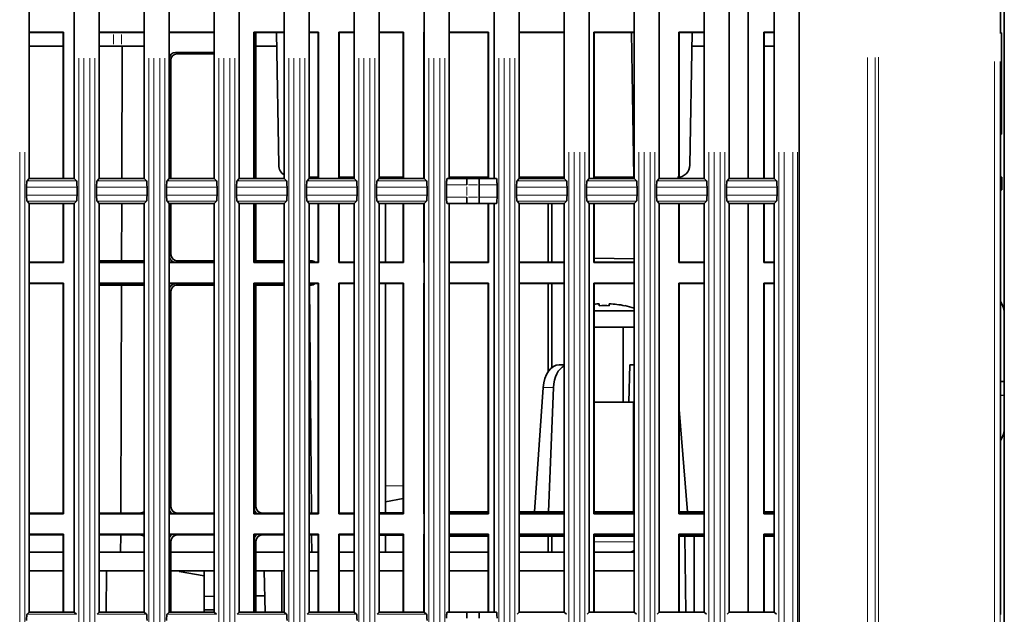
# Model space of a CAD drawing. Units: millimetres. Extents: x 582 to 4805, y 276 to 2862.
# Drawn here: x 3087 to 3284, y 1692 to 1811 of the extents above; entities that cross this region are included whole.
import ezdxf

# ---------------------------------------------------------------- set-up
doc = ezdxf.new("R2010")
doc.units = ezdxf.units.MM
doc.header["$LTSCALE"] = 5

msp = doc.modelspace()

# ---------------------------------------------------------------- linework, layer by layer
at = {"color": 7, "linetype": 'Continuous', "lineweight": 35}
for p, q in [((3284.3495, 1673.4098), (3284.3495, 1887.0673)), ((3243.3495, 1328.2836), (3243.3495, 1865.4172)), ((3283.5995, 1864.6598), (3283.5995, 1808.4101)), ((3233.0995, 1779.4098), (3233.0995, 1860.9098)), ((3089.3495, 1779.4098), (3089.3495, 1858.6598)), ((3098.3495, 1858.6598), (3098.3495, 1779.4098)), ((3103.3495, 1779.4098), (3103.3495, 1858.6598)), ((3112.3495, 1858.6598), (3112.3495, 1779.4098)), ((3117.3495, 1779.4098), (3117.3495, 1858.6598)), ((3126.3495, 1858.6598), (3126.3495, 1779.4098)), ((3131.3495, 1779.4098), (3131.3495, 1858.6598)), ((3140.3495, 1858.6598), (3140.3495, 1779.4098)), ((3145.3495, 1779.4098), (3145.3495, 1858.6598)), ((3154.3495, 1858.6598), (3154.3495, 1779.4098)), ((3159.3495, 1779.4098), (3159.3495, 1858.6598)), ((3168.3495, 1858.6598), (3168.3495, 1779.4098)), ((3173.3495, 1779.4098), (3173.3495, 1858.6598)), ((3182.3495, 1858.6598), (3182.3495, 1779.4098)), ((3187.3495, 1779.4098), (3187.3495, 1858.6598)), ((3196.3495, 1858.6598), (3196.3495, 1779.4098)), ((3201.3495, 1779.4098), (3201.3495, 1858.6598)), ((3210.3495, 1858.6598), (3210.3495, 1779.4098)), ((3215.3495, 1779.4098), (3215.3495, 1858.6598)), ((3224.3495, 1858.6598), (3224.3495, 1779.4098)), ((3229.3495, 1779.4098), (3229.3495, 1858.6598)), ((3238.3495, 1858.6598), (3238.3495, 1779.4098)), ((3096.165, 1808.7253), (3089.3495, 1808.7253)), ((3089.3495, 1808.6598), (3096.0995, 1808.6598)), ((3096.165, 1808.7253), (3096.0995, 1808.6598)), ((3096.0995, 1808.6598), (3096.0995, 1779.4098)), ((3096.165, 1779.4098), (3096.165, 1808.7253)), ((3112.3495, 1808.7253), (3103.3495, 1808.7253)), ((3103.3495, 1808.6598), (3112.3495, 1808.6598)), ((3126.3495, 1808.7253), (3117.3495, 1808.7253)), ((3117.3495, 1808.6598), (3126.3495, 1808.6598)), ((3140.3495, 1808.7253), (3134.284, 1808.7253)), ((3134.284, 1808.7253), (3134.284, 1779.4098)), ((3134.284, 1808.7253), (3134.3495, 1808.6598)), ((3134.3495, 1779.4098), (3134.3495, 1808.6598)), ((3134.3495, 1808.6598), (3140.3495, 1808.6598)), ((3134.6609, 1779.4098), (3134.6564, 1808.6598)), ((3138.7697, 1808.6598), (3139.233, 1782.1162)), ((3147.165, 1808.7253), (3145.3495, 1808.7253)), ((3145.3495, 1808.6598), (3147.0995, 1808.6598)), ((3147.165, 1808.7253), (3147.0995, 1808.6598)), ((3147.0995, 1808.6598), (3147.0995, 1779.4098)), ((3147.165, 1779.4098), (3147.165, 1808.7253)), ((3154.3495, 1808.7253), (3151.284, 1808.7253)), ((3151.284, 1808.7253), (3151.284, 1779.4098)), ((3151.284, 1808.7253), (3151.3495, 1808.6598)), ((3151.3495, 1779.4098), (3151.3495, 1808.6598)), ((3151.3495, 1808.6598), (3154.3495, 1808.6598)), ((3164.165, 1808.7253), (3159.3495, 1808.7253)), ((3159.3495, 1808.6598), (3164.0995, 1808.6598)), ((3164.165, 1808.7253), (3164.0995, 1808.6598)), ((3164.0995, 1808.6598), (3164.0995, 1779.4098)), ((3164.165, 1779.4098), (3164.165, 1808.7253)), ((3168.3495, 1808.7253), (3168.284, 1808.7253)), ((3168.284, 1808.7253), (3168.284, 1779.4098)), ((3168.284, 1808.7253), (3168.3495, 1808.6598)), ((3181.165, 1808.7253), (3173.3495, 1808.7253)), ((3173.3495, 1808.6598), (3181.0995, 1808.6598)), ((3181.165, 1808.7253), (3181.0995, 1808.6598)), ((3181.0995, 1808.6598), (3181.0995, 1779.4098)), ((3181.165, 1779.4098), (3181.165, 1808.7253)), ((3196.3495, 1808.7253), (3187.3495, 1808.7253)), ((3187.3495, 1808.6598), (3196.3495, 1808.6598)), ((3210.3495, 1808.7253), (3202.284, 1808.7253)), ((3202.284, 1808.7253), (3202.284, 1779.4098)), ((3202.284, 1808.7253), (3202.3495, 1808.6598)), ((3202.3495, 1779.4098), (3202.3495, 1808.6598)), ((3202.3495, 1808.6598), (3210.3495, 1808.6598)), ((3210.2759, 1779.6598), (3209.7697, 1808.6598)), ((3224.3495, 1808.7253), (3219.284, 1808.7253)), ((3219.284, 1808.7253), (3219.284, 1779.4098)), ((3219.284, 1808.7253), (3219.3495, 1808.6598)), ((3219.3495, 1779.4098), (3219.3495, 1808.6598)), ((3219.3495, 1808.6598), (3224.3495, 1808.6598)), ((3221.9293, 1808.6598), (3221.466, 1782.1162)), ((3238.3495, 1808.7253), (3236.284, 1808.7253)), ((3236.284, 1808.7253), (3236.284, 1779.4098)), ((3236.284, 1808.7253), (3236.3495, 1808.6598)), ((3236.3495, 1779.4098), (3236.3495, 1808.6598)), ((3236.3495, 1808.6598), (3238.3495, 1808.6598)), ((3283.5995, 1808.4101), (3283.7977, 1808.5421)), ((3283.5995, 1808.5415), (3283.7977, 1808.5421)), ((3283.7977, 1808.5421), (3283.7977, 1788.2775)), ((3089.3495, 1805.9098), (3096.0995, 1805.9098)), ((3103.3495, 1805.9098), (3106.1842, 1805.9098)), ((3107.7909, 1805.9098), (3106.1842, 1805.9098)), ((3107.7909, 1805.9098), (3112.3495, 1805.9098)), ((3107.8607, 1779.4098), (3107.9449, 1805.9098)), ((3134.6569, 1805.9098), (3138.8177, 1805.9098)), ((3221.8813, 1805.9098), (3224.3495, 1805.9098)), ((3236.3495, 1805.9098), (3238.3495, 1805.9098)), ((3126.3495, 1804.6598), (3118.5993, 1804.6598)), ((3126.3495, 1804.3522), (3118.9069, 1804.3522)), ((3117.6609, 1779.4098), (3117.6573, 1803.1022)), ((3283.7977, 1788.2775), (3283.5995, 1788.4096)), ((3283.5995, 1788.4096), (3283.5995, 1779.6598)), ((3283.5995, 1788.2781), (3283.7977, 1788.2775)), ((3089.3495, 1779.4098), (3088.9031, 1778.9628)), ((3098.3495, 1779.4098), (3089.3495, 1779.4098)), ((3098.3495, 1779.4098), (3098.7972, 1778.9628)), ((3103.3495, 1779.4098), (3102.9031, 1778.9628)), ((3112.3495, 1779.4098), (3103.3495, 1779.4098)), ((3112.3495, 1779.4098), (3112.7972, 1778.9628)), ((3117.3495, 1779.4098), (3116.9031, 1778.9628)), ((3126.3495, 1779.4098), (3117.3495, 1779.4098)), ((3126.3495, 1779.4098), (3126.7972, 1778.9628)), ((3131.3495, 1779.4098), (3130.9031, 1778.9628)), ((3140.3495, 1779.4098), (3131.3495, 1779.4098)), ((3140.3495, 1779.4098), (3140.7972, 1778.9628)), ((3145.3495, 1779.4098), (3144.9031, 1778.9628)), ((3147.0995, 1779.6598), (3145.3495, 1779.6598)), ((3154.3495, 1779.4098), (3145.3495, 1779.4098)), ((3151.3495, 1779.6598), (3154.3495, 1779.6598)), ((3154.3495, 1779.4098), (3154.7972, 1778.9628)), ((3159.3495, 1779.4098), (3158.9031, 1778.9628)), ((3159.3495, 1779.6598), (3164.0995, 1779.6598)), ((3168.3495, 1779.4098), (3159.3495, 1779.4098)), ((3160.5995, 1779.4098), (3160.5995, 1779.6598)), ((3168.3495, 1779.4098), (3168.7972, 1778.9628)), ((3172.8034, 1775.6598), (3172.8034, 1778.1598)), ((3172.9127, 1779.4098), (3176.8604, 1779.4098)), ((3173.3495, 1779.6598), (3181.0995, 1779.6598)), ((3176.8604, 1779.4098), (3179.3168, 1779.4098)), ((3179.3168, 1779.4098), (3182.7855, 1779.4098)), ((3179.3495, 1775.6598), (3179.3495, 1778.1598)), ((3182.8946, 1778.1598), (3182.8946, 1775.6598)), ((3187.3495, 1779.4098), (3186.8998, 1778.9622)), ((3187.3495, 1779.6598), (3196.3495, 1779.6598)), ((3196.3495, 1779.4098), (3187.3495, 1779.4098)), ((3193.0995, 1779.6598), (3193.0995, 1779.4098)), ((3193.8495, 1779.4098), (3193.8495, 1779.6598)), ((3196.3495, 1779.4098), (3196.7951, 1778.9622)), ((3201.3495, 1779.4098), (3200.8998, 1778.9622)), ((3210.3495, 1779.4098), (3201.3495, 1779.4098)), ((3202.3495, 1779.6598), (3210.2759, 1779.6598)), ((3210.3495, 1779.6598), (3210.2759, 1779.6598)), ((3210.3495, 1779.4098), (3210.7951, 1778.9622)), ((3215.3495, 1779.4098), (3214.8998, 1778.9622)), ((3224.3495, 1779.4098), (3215.3495, 1779.4098)), ((3224.3495, 1779.4098), (3224.7951, 1778.9622)), ((3229.3495, 1779.4098), (3228.8998, 1778.9622)), ((3238.3495, 1779.4098), (3229.3495, 1779.4098)), ((3238.3495, 1779.4098), (3238.7951, 1778.9622)), ((3283.5989, 1779.6598), (3283.5989, 1777.1598)), ((3283.5989, 1779.6598), (3283.8495, 1779.6598)), ((3283.8495, 1777.1598), (3283.8495, 1779.6598)), ((3088.8034, 1776.1021), (3088.8034, 1777.7175)), ((3098.8972, 1777.7175), (3098.8972, 1776.1021)), ((3102.8034, 1776.1021), (3102.8034, 1777.7175)), ((3112.8972, 1777.7175), (3112.8972, 1776.1021)), ((3116.8034, 1776.1021), (3116.8034, 1777.7175)), ((3126.8972, 1777.7175), (3126.8972, 1776.1021)), ((3130.8034, 1776.1021), (3130.8034, 1777.7175)), ((3140.8972, 1777.7175), (3140.8972, 1776.1021)), ((3144.8034, 1776.1021), (3144.8034, 1777.7175)), ((3154.8972, 1777.7175), (3154.8972, 1776.1021)), ((3158.8034, 1776.1021), (3158.8034, 1777.7175)), ((3168.8972, 1777.7175), (3168.8972, 1776.1021)), ((3186.7994, 1776.1027), (3186.7994, 1777.717)), ((3196.8946, 1777.717), (3196.8946, 1776.1027)), ((3200.7994, 1776.1027), (3200.7994, 1777.717)), ((3210.8946, 1777.717), (3210.8946, 1776.1027)), ((3214.7994, 1776.1027), (3214.7994, 1777.717)), ((3224.8946, 1777.717), (3224.8946, 1776.1027)), ((3228.7994, 1776.1027), (3228.7994, 1777.717)), ((3238.8946, 1777.717), (3238.8946, 1776.1027)), ((3283.5989, 1777.1598), (3283.8495, 1777.1598)), ((3283.5995, 1777.1598), (3283.5995, 1692.1598)), ((3089.3495, 1774.4098), (3088.9031, 1774.8569)), ((3089.3495, 1692.6598), (3089.3495, 1774.4098)), ((3089.3495, 1774.4098), (3098.3495, 1774.4098)), ((3096.0995, 1774.4098), (3096.0995, 1762.6598)), ((3096.165, 1762.5944), (3096.165, 1774.4098)), ((3098.3495, 1774.4098), (3098.7972, 1774.8569)), ((3098.3495, 1774.4098), (3098.3495, 1692.6598)), ((3103.3495, 1774.4098), (3102.9031, 1774.8569)), ((3103.3495, 1692.6598), (3103.3495, 1774.4098)), ((3103.3495, 1774.4098), (3112.3495, 1774.4098)), ((3107.8085, 1762.9737), (3107.8449, 1774.4098)), ((3112.3495, 1774.4098), (3112.7972, 1774.8569)), ((3112.3495, 1774.4098), (3112.3495, 1692.6598)), ((3117.3495, 1774.4098), (3116.9031, 1774.8569)), ((3117.3495, 1692.6598), (3117.3495, 1774.4098)), ((3117.3495, 1774.4098), (3126.3495, 1774.4098)), ((3117.6632, 1764.2233), (3117.6617, 1774.4098)), ((3126.3495, 1774.4098), (3126.7972, 1774.8569)), ((3126.3495, 1774.4098), (3126.3495, 1692.6598)), ((3131.3495, 1774.4098), (3130.9031, 1774.8569)), ((3131.3495, 1692.6598), (3131.3495, 1774.4098)), ((3131.3495, 1774.4098), (3140.3495, 1774.4098)), ((3134.284, 1774.4098), (3134.284, 1762.5944)), ((3134.3495, 1762.6598), (3134.3495, 1774.4098)), ((3134.6634, 1762.9737), (3134.6617, 1774.4098)), ((3140.3495, 1774.4098), (3140.7972, 1774.8569)), ((3140.3495, 1774.4098), (3140.3495, 1692.6598)), ((3145.3495, 1774.4098), (3144.9031, 1774.8569)), ((3145.3495, 1692.6598), (3145.3495, 1774.4098)), ((3145.3495, 1774.4098), (3154.3495, 1774.4098)), ((3147.0995, 1774.4098), (3147.0995, 1762.6598)), ((3147.165, 1762.5944), (3147.165, 1774.4098)), ((3151.284, 1774.4098), (3151.284, 1762.5944)), ((3151.3495, 1762.6598), (3151.3495, 1774.4098)), ((3154.3495, 1774.4098), (3154.7972, 1774.8569)), ((3154.3495, 1774.4098), (3154.3495, 1692.6598)), ((3159.3495, 1774.4098), (3158.9031, 1774.8569)), ((3159.3495, 1692.6598), (3159.3495, 1774.4098)), ((3159.3495, 1774.4098), (3168.3495, 1774.4098)), ((3160.5995, 1762.6598), (3160.5995, 1774.4098)), ((3164.0995, 1774.4098), (3164.0995, 1762.6598)), ((3164.165, 1762.5944), (3164.165, 1774.4098)), ((3168.284, 1774.4098), (3168.284, 1762.5944)), ((3168.3495, 1774.4098), (3168.7972, 1774.8569)), ((3168.3495, 1774.4098), (3168.3495, 1692.6598)), ((3176.8604, 1774.4098), (3172.9127, 1774.4098)), ((3173.3495, 1692.6598), (3173.3495, 1774.4098)), ((3179.3168, 1774.4098), (3176.8604, 1774.4098)), ((3182.7855, 1774.4098), (3179.3168, 1774.4098)), ((3181.0995, 1774.4098), (3181.0995, 1762.6598)), ((3181.165, 1762.5944), (3181.165, 1774.4098)), ((3182.3495, 1774.4098), (3182.3495, 1692.6598)), ((3187.3495, 1774.4098), (3186.8998, 1774.8574)), ((3187.3495, 1692.6598), (3187.3495, 1774.4098)), ((3187.3495, 1774.4098), (3196.3495, 1774.4098)), ((3193.0995, 1774.4098), (3193.0995, 1762.6598)), ((3193.8495, 1762.6598), (3193.8495, 1774.4098)), ((3196.3495, 1774.4098), (3196.7951, 1774.8574)), ((3196.3495, 1774.4098), (3196.3495, 1692.6598)), ((3201.3495, 1774.4098), (3200.8998, 1774.8574)), ((3201.3495, 1692.6598), (3201.3495, 1774.4098)), ((3201.3495, 1774.4098), (3210.3495, 1774.4098)), ((3202.284, 1774.4098), (3202.284, 1762.5944)), ((3202.3495, 1762.6598), (3202.3495, 1774.4098)), ((3210.3495, 1774.4098), (3210.7951, 1774.8574)), ((3210.3495, 1774.4098), (3210.3495, 1692.6598)), ((3215.3495, 1774.4098), (3214.8998, 1774.8574)), ((3215.3495, 1692.6598), (3215.3495, 1774.4098)), ((3215.3495, 1774.4098), (3224.3495, 1774.4098)), ((3219.284, 1774.4098), (3219.284, 1762.5944)), ((3219.3495, 1762.6598), (3219.3495, 1774.4098)), ((3224.3495, 1774.4098), (3224.7951, 1774.8574)), ((3224.3495, 1774.4098), (3224.3495, 1692.6598)), ((3229.3495, 1774.4098), (3228.8998, 1774.8574)), ((3229.3495, 1692.6598), (3229.3495, 1774.4098)), ((3229.3495, 1774.4098), (3238.3495, 1774.4098)), ((3233.0995, 1692.6598), (3233.0995, 1774.4098)), ((3236.284, 1774.4098), (3236.284, 1762.5944)), ((3236.3495, 1762.6598), (3236.3495, 1774.4098)), ((3238.3495, 1774.4098), (3238.7951, 1774.8574)), ((3238.3495, 1774.4098), (3238.3495, 1692.6598)), ((3089.3495, 1762.6598), (3096.0995, 1762.6598)), ((3089.3495, 1762.5944), (3096.165, 1762.5944)), ((3096.0995, 1762.6598), (3096.165, 1762.5944)), ((3112.3495, 1762.9737), (3103.3495, 1762.9737)), ((3103.3495, 1762.8605), (3112.3495, 1762.7034)), ((3103.3495, 1762.6598), (3112.3495, 1762.6598)), ((3103.3495, 1762.5944), (3112.3495, 1762.5944)), ((3117.3495, 1762.6598), (3126.3495, 1762.6598)), ((3117.3495, 1762.5944), (3126.3495, 1762.5944)), ((3126.3495, 1762.9737), (3118.9132, 1762.9737)), ((3134.3495, 1762.6598), (3134.284, 1762.5944)), ((3134.284, 1762.5944), (3140.3495, 1762.5944)), ((3134.3495, 1762.6598), (3140.3495, 1762.6598)), ((3134.6634, 1762.9737), (3134.3805, 1762.6908)), ((3134.3805, 1762.6908), (3140.3495, 1762.795)), ((3140.3495, 1762.9737), (3134.6634, 1762.9737)), ((3145.6954, 1762.9737), (3145.3495, 1762.9737)), ((3145.3495, 1762.8823), (3145.6085, 1762.8868)), ((3145.3495, 1762.6598), (3147.0995, 1762.6598)), ((3145.3495, 1762.5944), (3147.165, 1762.5944)), ((3147.0995, 1762.6598), (3147.165, 1762.5944)), ((3151.3495, 1762.6598), (3151.284, 1762.5944)), ((3151.284, 1762.5944), (3154.3495, 1762.5944)), ((3151.3495, 1762.6598), (3154.3495, 1762.6598)), ((3159.3495, 1762.6598), (3164.0995, 1762.6598)), ((3159.3495, 1762.5944), (3164.165, 1762.5944)), ((3164.0995, 1762.6598), (3164.165, 1762.5944)), ((3168.3495, 1762.6598), (3168.284, 1762.5944)), ((3168.284, 1762.5944), (3168.3495, 1762.5944)), ((3173.3495, 1762.6598), (3181.0995, 1762.6598)), ((3173.3495, 1762.5944), (3181.165, 1762.5944)), ((3181.0995, 1762.6598), (3181.165, 1762.5944)), ((3187.3495, 1762.6598), (3196.3495, 1762.6598)), ((3187.3495, 1762.5944), (3196.3495, 1762.5944)), ((3202.3495, 1762.6598), (3202.284, 1762.5944)), ((3202.284, 1762.5944), (3210.3495, 1762.5944)), ((3202.3495, 1763.4902), (3210.3495, 1763.3506)), ((3202.3495, 1762.6598), (3210.3495, 1762.6598)), ((3219.3495, 1762.6598), (3219.284, 1762.5944)), ((3219.284, 1762.5944), (3224.3495, 1762.5944)), ((3219.3495, 1762.6598), (3224.3495, 1762.6598)), ((3236.3495, 1762.6598), (3236.284, 1762.5944)), ((3236.284, 1762.5944), (3238.3495, 1762.5944)), ((3236.3495, 1762.6598), (3238.3495, 1762.6598)), ((3089.3495, 1758.4753), (3096.165, 1758.4753)), ((3096.165, 1758.4753), (3096.0995, 1758.4098)), ((3096.165, 1712.3444), (3096.165, 1758.4753)), ((3103.3495, 1758.4753), (3112.3495, 1758.4753)), ((3117.3495, 1758.4753), (3126.3495, 1758.4753)), ((3134.284, 1758.4753), (3140.3495, 1758.4753)), ((3134.284, 1758.4753), (3134.284, 1712.3444)), ((3134.3495, 1758.4098), (3134.284, 1758.4753)), ((3145.3495, 1758.4753), (3147.165, 1758.4753)), ((3147.165, 1758.4753), (3147.0995, 1758.4098)), ((3147.165, 1712.3444), (3147.165, 1758.4753)), ((3151.284, 1758.4753), (3154.3495, 1758.4753)), ((3151.284, 1758.4753), (3151.284, 1712.3444)), ((3151.3495, 1758.4098), (3151.284, 1758.4753)), ((3159.3495, 1758.4753), (3164.165, 1758.4753)), ((3164.165, 1758.4753), (3164.0995, 1758.4098)), ((3164.165, 1712.3444), (3164.165, 1758.4753)), ((3168.284, 1758.4753), (3168.3495, 1758.4753)), ((3168.284, 1758.4753), (3168.284, 1712.3444)), ((3168.3495, 1758.4098), (3168.284, 1758.4753)), ((3173.3495, 1758.4753), (3181.165, 1758.4753)), ((3181.165, 1758.4753), (3181.0995, 1758.4098)), ((3181.165, 1712.3444), (3181.165, 1758.4753)), ((3187.3495, 1758.4753), (3196.3495, 1758.4753)), ((3202.284, 1758.4753), (3210.3495, 1758.4753)), ((3202.284, 1758.4753), (3202.284, 1712.3444)), ((3202.3495, 1758.4098), (3202.284, 1758.4753)), ((3219.284, 1758.4753), (3224.3495, 1758.4753)), ((3219.284, 1758.4753), (3219.284, 1712.3444)), ((3219.3495, 1758.4098), (3219.284, 1758.4753)), ((3236.284, 1758.4753), (3238.3495, 1758.4753)), ((3236.284, 1758.4753), (3236.284, 1712.3444)), ((3236.3495, 1758.4098), (3236.284, 1758.4753)), ((3089.3495, 1758.4098), (3096.0995, 1758.4098)), ((3096.0995, 1758.4098), (3096.0995, 1712.4098)), ((3103.3495, 1758.4098), (3112.3495, 1758.4098)), ((3112.3495, 1758.3663), (3103.3495, 1758.2092)), ((3112.3495, 1758.0952), (3103.3495, 1758.0952)), ((3107.6481, 1712.4814), (3107.793, 1758.0952)), ((3117.3495, 1758.4098), (3126.3495, 1758.4098)), ((3117.6709, 1713.731), (3117.6643, 1756.8452)), ((3118.914, 1758.0952), (3126.3495, 1758.0952)), ((3134.3495, 1712.4098), (3134.3495, 1758.4098)), ((3134.3495, 1758.4098), (3140.3495, 1758.4098)), ((3134.6642, 1758.0952), (3134.3805, 1758.3788)), ((3140.3495, 1758.2746), (3134.3805, 1758.3788)), ((3134.6709, 1713.731), (3134.6642, 1758.0952)), ((3140.3495, 1758.0952), (3134.6642, 1758.0952)), ((3145.3495, 1758.4098), (3147.0995, 1758.4098)), ((3145.6085, 1758.1828), (3145.3495, 1758.1873)), ((3145.6962, 1758.0952), (3145.3495, 1758.0952)), ((3145.3832, 1758.0952), (3145.7812, 1712.4814)), ((3147.0995, 1758.4098), (3147.0995, 1712.4098)), ((3151.3495, 1712.4098), (3151.3495, 1758.4098)), ((3151.3495, 1758.4098), (3154.3495, 1758.4098)), ((3159.3495, 1758.4098), (3164.0995, 1758.4098)), ((3160.5995, 1712.5535), (3160.5995, 1758.4098)), ((3164.0995, 1758.4098), (3164.0995, 1712.4098)), ((3173.3495, 1758.4098), (3181.0995, 1758.4098)), ((3181.0995, 1758.4098), (3181.0995, 1712.4098)), ((3187.3495, 1758.4098), (3196.3495, 1758.4098)), ((3193.0995, 1758.4098), (3193.0995, 1740.7225)), ((3193.8495, 1741.5812), (3193.8495, 1758.4098)), ((3202.3495, 1712.4098), (3202.3495, 1758.4098)), ((3202.3495, 1758.4098), (3210.3495, 1758.4098)), ((3219.3495, 1712.4098), (3219.3495, 1758.4098)), ((3219.3495, 1758.4098), (3224.3495, 1758.4098)), ((3236.3495, 1712.4098), (3236.3495, 1758.4098)), ((3236.3495, 1758.4098), (3238.3495, 1758.4098)), ((3204.3495, 1752.9098), (3202.3495, 1752.9098)), ((3203.3495, 1753.9674), (3203.3495, 1754.3596)), ((3210.3495, 1752.9098), (3204.3495, 1752.9098)), ((3205.3495, 1754.3596), (3205.3495, 1753.9674)), ((3208.4282, 1753.9886), (3208.407, 1753.9674)), ((3202.3495, 1749.6598), (3210.3495, 1749.6598)), ((3208.0995, 1734.6598), (3208.0995, 1749.6598)), ((3195.3267, 1742.1598), (3196.3495, 1742.1598)), ((3209.439, 1742.1598), (3209.2549, 1734.6598)), ((3209.439, 1742.1598), (3210.3495, 1742.1598)), ((3284.3495, 1738.7907), (3283.5995, 1738.7776)), ((3192.1302, 1737.5956), (3190.4232, 1712.7214)), ((3194.1969, 1737.5956), (3193.1648, 1712.7214)), ((3284.3495, 1736.0289), (3283.5995, 1736.042)), ((3202.3495, 1734.6598), (3210.1953, 1734.6598)), ((3210.1953, 1734.6598), (3210.3495, 1734.6598)), ((3219.3495, 1733.1676), (3220.9643, 1712.7214)), ((3160.5995, 1714.7486), (3164.0995, 1715.3657)), ((3096.0995, 1712.4814), (3089.3495, 1712.4814)), ((3096.0995, 1712.4098), (3089.3495, 1712.4098)), ((3096.165, 1712.3444), (3089.3495, 1712.3444)), ((3096.0995, 1712.4098), (3096.165, 1712.3444)), ((3111.5281, 1712.4814), (3103.3495, 1712.4814)), ((3112.3495, 1712.4098), (3103.3495, 1712.4098)), ((3112.3495, 1712.3444), (3103.3495, 1712.3444)), ((3126.3495, 1712.4098), (3117.3495, 1712.4098)), ((3126.3495, 1712.3444), (3117.3495, 1712.3444)), ((3126.3495, 1712.4814), (3118.9209, 1712.4814)), ((3134.284, 1712.3444), (3134.3495, 1712.4098)), ((3140.3495, 1712.3444), (3134.284, 1712.3444)), ((3140.3495, 1712.4098), (3134.3495, 1712.4098)), ((3140.3495, 1712.4814), (3135.9209, 1712.4814)), ((3147.0995, 1712.4814), (3145.3495, 1712.4814)), ((3147.0995, 1712.4098), (3145.3495, 1712.4098)), ((3147.165, 1712.3444), (3145.3495, 1712.3444)), ((3147.0995, 1712.4098), (3147.165, 1712.3444)), ((3151.284, 1712.3444), (3151.3495, 1712.4098)), ((3154.3495, 1712.3444), (3151.284, 1712.3444)), ((3154.3495, 1712.4814), (3151.3495, 1712.4814)), ((3154.3495, 1712.4098), (3151.3495, 1712.4098)), ((3159.3495, 1712.5317), (3164.0995, 1712.6146)), ((3164.0995, 1712.4098), (3159.3495, 1712.4098)), ((3164.165, 1712.3444), (3159.3495, 1712.3444)), ((3164.0995, 1712.4098), (3164.165, 1712.3444)), ((3168.284, 1712.3444), (3168.3495, 1712.4098)), ((3168.3495, 1712.3444), (3168.284, 1712.3444)), ((3173.3495, 1712.7214), (3181.0995, 1712.7214)), ((3181.0995, 1712.4098), (3173.3495, 1712.4098)), ((3181.165, 1712.3444), (3173.3495, 1712.3444)), ((3181.0995, 1712.4098), (3181.165, 1712.3444)), ((3187.3495, 1712.7214), (3196.3495, 1712.7214)), ((3196.3495, 1712.4098), (3187.3495, 1712.4098)), ((3196.3495, 1712.3444), (3187.3495, 1712.3444)), ((3202.284, 1712.3444), (3202.3495, 1712.4098)), ((3210.3495, 1712.3444), (3202.284, 1712.3444)), ((3202.3495, 1712.7214), (3210.3495, 1712.7214)), ((3210.3495, 1712.4098), (3202.3495, 1712.4098)), ((3219.284, 1712.3444), (3219.3495, 1712.4098)), ((3224.3495, 1712.3444), (3219.284, 1712.3444)), ((3219.3495, 1712.7214), (3224.3495, 1712.7214)), ((3224.3495, 1712.4098), (3219.3495, 1712.4098)), ((3236.284, 1712.3444), (3236.3495, 1712.4098)), ((3238.3495, 1712.3444), (3236.284, 1712.3444)), ((3236.3495, 1712.7214), (3238.3495, 1712.7214)), ((3238.3495, 1712.4098), (3236.3495, 1712.4098)), ((3089.3495, 1708.2253), (3096.165, 1708.2253)), ((3089.3495, 1708.1598), (3096.0995, 1708.1598)), ((3096.0995, 1708.0862), (3089.3495, 1708.0862)), ((3096.165, 1708.2253), (3096.0995, 1708.1598)), ((3096.0995, 1708.1598), (3096.0995, 1692.6598)), ((3096.165, 1692.6598), (3096.165, 1708.2253)), ((3103.3495, 1708.2253), (3112.3495, 1708.2253)), ((3103.3495, 1708.1598), (3112.3495, 1708.1598)), ((3111.526, 1708.0862), (3103.3495, 1708.0862)), ((3107.6233, 1704.6598), (3107.6342, 1708.0862)), ((3117.3495, 1708.2253), (3126.3495, 1708.2253)), ((3117.3495, 1708.1598), (3126.3495, 1708.1598)), ((3126.3495, 1708.0862), (3118.923, 1708.0862)), ((3134.284, 1708.2253), (3140.3495, 1708.2253)), ((3134.284, 1708.2253), (3134.284, 1692.6598)), ((3134.3495, 1708.1598), (3134.284, 1708.2253)), ((3134.3495, 1692.6598), (3134.3495, 1708.1598)), ((3134.3495, 1708.1598), (3140.3495, 1708.1598)), ((3140.3495, 1708.0862), (3135.923, 1708.0862)), ((3145.3495, 1708.2253), (3147.165, 1708.2253)), ((3145.3495, 1708.1598), (3147.0995, 1708.1598)), ((3147.0995, 1708.0862), (3145.3495, 1708.0862)), ((3145.8196, 1708.0862), (3145.8495, 1704.6598)), ((3147.165, 1708.2253), (3147.0995, 1708.1598)), ((3147.0995, 1708.1598), (3147.0995, 1692.6598)), ((3147.165, 1692.6598), (3147.165, 1708.2253)), ((3151.284, 1708.2253), (3154.3495, 1708.2253)), ((3151.284, 1708.2253), (3151.284, 1692.6598)), ((3151.3495, 1708.1598), (3151.284, 1708.2253)), ((3151.3495, 1692.6598), (3151.3495, 1708.1598)), ((3151.3495, 1708.1598), (3154.3495, 1708.1598)), ((3154.3495, 1708.0862), (3151.3495, 1708.0862)), ((3159.3495, 1708.2253), (3164.165, 1708.2253)), ((3159.3495, 1708.1598), (3164.0995, 1708.1598)), ((3164.0995, 1707.9521), (3159.3495, 1708.035)), ((3160.5995, 1704.6598), (3160.5995, 1708.0132)), ((3164.165, 1708.2253), (3164.0995, 1708.1598)), ((3164.0995, 1708.1598), (3164.0995, 1692.6598)), ((3164.165, 1692.6598), (3164.165, 1708.2253)), ((3168.284, 1708.2253), (3168.3495, 1708.2253)), ((3168.284, 1708.2253), (3168.284, 1692.6598)), ((3168.3495, 1708.1598), (3168.284, 1708.2253)), ((3173.3495, 1708.2253), (3181.165, 1708.2253)), ((3173.3495, 1708.1598), (3181.0995, 1708.1598)), ((3181.0995, 1707.8462), (3173.3495, 1707.8462)), ((3181.165, 1708.2253), (3181.0995, 1708.1598)), ((3181.0995, 1708.1598), (3181.0995, 1692.6598)), ((3181.165, 1692.6598), (3181.165, 1708.2253)), ((3187.3495, 1708.2253), (3196.3495, 1708.2253)), ((3187.3495, 1708.1598), (3196.3495, 1708.1598)), ((3196.3495, 1707.8462), (3187.3495, 1707.8462)), ((3193.0995, 1707.8462), (3193.0995, 1704.6598)), ((3193.8495, 1704.6598), (3193.8495, 1707.8462)), ((3202.284, 1708.2253), (3210.3495, 1708.2253)), ((3202.284, 1708.2253), (3202.284, 1692.6598)), ((3202.3495, 1708.1598), (3202.284, 1708.2253)), ((3202.3495, 1692.6598), (3202.3495, 1708.1598)), ((3202.3495, 1708.1598), (3210.3495, 1708.1598)), ((3210.3495, 1707.8462), (3202.3495, 1707.8462)), ((3219.284, 1708.2253), (3224.3495, 1708.2253)), ((3219.284, 1708.2253), (3219.284, 1692.6598)), ((3219.3495, 1708.1598), (3219.284, 1708.2253)), ((3219.3495, 1692.6598), (3219.3495, 1708.1598)), ((3219.3495, 1708.1598), (3224.3495, 1708.1598)), ((3224.3495, 1707.8462), (3219.3495, 1707.8462)), ((3220.6711, 1692.6598), (3220.4476, 1707.8462)), ((3222.319, 1707.8462), (3222.3494, 1692.6598)), ((3236.284, 1708.2253), (3238.3495, 1708.2253)), ((3236.284, 1708.2253), (3236.284, 1692.6598)), ((3236.3495, 1708.1598), (3236.284, 1708.2253)), ((3236.3495, 1692.6598), (3236.3495, 1708.1598)), ((3236.3495, 1708.1598), (3238.3495, 1708.1598)), ((3238.3495, 1707.8462), (3236.3495, 1707.8462)), ((3117.6684, 1692.6598), (3117.6728, 1706.8367)), ((3134.6684, 1692.6598), (3134.6728, 1706.8367)), ((3089.3495, 1704.6598), (3096.0995, 1704.6598)), ((3103.3495, 1704.6598), (3112.3495, 1704.6598)), ((3117.6721, 1704.6598), (3126.3495, 1704.6598)), ((3134.6721, 1704.6598), (3140.3495, 1704.6598)), ((3145.3495, 1704.6598), (3147.0995, 1704.6598)), ((3151.3495, 1704.6598), (3154.3495, 1704.6598)), ((3159.3495, 1704.6598), (3164.0995, 1704.6598)), ((3173.3495, 1704.6598), (3181.0995, 1704.6598)), ((3187.3495, 1704.6598), (3196.3495, 1704.6598)), ((3209.0905, 1704.6598), (3202.3495, 1704.6598)), ((3209.0905, 1704.6598), (3210.3495, 1704.6598)), ((3096.0995, 1700.9098), (3089.3495, 1700.9098)), ((3112.3495, 1700.9098), (3103.3495, 1700.9098)), ((3104.7963, 1700.9098), (3104.7323, 1692.6598)), ((3126.3495, 1700.9098), (3117.671, 1700.9098)), ((3119.3495, 1700.9098), (3119.3495, 1700.7915)), ((3124.3495, 1699.9098), (3119.3495, 1700.7915)), ((3124.3495, 1699.9098), (3124.3495, 1700.9098)), ((3124.3495, 1692.6598), (3124.3495, 1699.9098)), ((3140.3495, 1700.9098), (3134.671, 1700.9098)), ((3136.5102, 1692.6598), (3136.3073, 1700.9098)), ((3139.8643, 1692.6598), (3139.882, 1700.9098)), ((3147.0995, 1700.9098), (3145.3495, 1700.9098)), ((3154.3495, 1700.9098), (3151.3495, 1700.9098)), ((3164.0995, 1700.9098), (3159.3495, 1700.9098)), ((3181.0995, 1700.9098), (3173.3495, 1700.9098)), ((3196.3495, 1700.9098), (3187.3495, 1700.9098)), ((3210.3495, 1700.9098), (3202.3495, 1700.9098)), ((3126.3495, 1695.8249), (3124.3495, 1695.8104)), ((3136.4306, 1695.8978), (3134.6694, 1695.885)), ((3089.3495, 1692.6598), (3088.9031, 1692.2128)), ((3098.3495, 1692.6598), (3089.3495, 1692.6598)), ((3098.3495, 1692.6598), (3098.7972, 1692.2128)), ((3103.3495, 1692.6598), (3102.9031, 1692.2128)), ((3112.3495, 1692.6598), (3103.3495, 1692.6598)), ((3112.3495, 1692.6598), (3112.7972, 1692.2128)), ((3117.3495, 1692.6598), (3116.9031, 1692.2128)), ((3126.3495, 1692.6598), (3117.3495, 1692.6598)), ((3124.3495, 1693.0848), (3126.3495, 1693.0848)), ((3126.3495, 1692.6598), (3126.7972, 1692.2128)), ((3131.3495, 1692.6598), (3130.9031, 1692.2128)), ((3140.3495, 1692.6598), (3131.3495, 1692.6598)), ((3140.3495, 1692.6598), (3140.7972, 1692.2128)), ((3145.3495, 1692.6598), (3144.9031, 1692.2128)), ((3154.3495, 1692.6598), (3145.3495, 1692.6598)), ((3154.3495, 1692.6598), (3154.7972, 1692.2128)), ((3159.3495, 1692.6598), (3158.9031, 1692.2128)), ((3168.3495, 1692.6598), (3159.3495, 1692.6598)), ((3168.3495, 1692.6598), (3168.7972, 1692.2128)), ((3172.9127, 1692.6598), (3176.8604, 1692.6598)), ((3176.8604, 1692.6598), (3179.3168, 1692.6598)), ((3179.3168, 1692.6598), (3182.7855, 1692.6598)), ((3187.3495, 1692.6598), (3186.8998, 1692.2122)), ((3196.3495, 1692.6598), (3187.3495, 1692.6598)), ((3196.3495, 1692.6598), (3196.7951, 1692.2122)), ((3201.3495, 1692.6598), (3200.8998, 1692.2122)), ((3210.3495, 1692.6598), (3201.3495, 1692.6598)), ((3210.3495, 1692.6598), (3210.7951, 1692.2122)), ((3215.3495, 1692.6598), (3214.8998, 1692.2122)), ((3224.3495, 1692.6598), (3215.3495, 1692.6598)), ((3224.3495, 1692.6598), (3224.7951, 1692.2122)), ((3229.3495, 1692.6598), (3228.8998, 1692.2122)), ((3238.3495, 1692.6598), (3229.3495, 1692.6598)), ((3238.3495, 1692.6598), (3238.7951, 1692.2122))]:
    msp.add_line(p, q, dxfattribs=at)
at = {"color": 8, "linetype": 'Continuous', "lineweight": 18}
for p, q in [((3106.1816, 1806.3223), (3106.1693, 1808.2473)), ((3107.7761, 1808.2473), (3107.7883, 1806.3223)), ((3118.6454, 1804.6137), (3118.8608, 1804.3984)), ((3099.2569, 1412.3236), (3099.2569, 1803.4961)), ((3100.2357, 1803.4961), (3100.2357, 1412.3236)), ((3101.4342, 1412.3239), (3101.4342, 1803.4958)), ((3102.4479, 1803.4958), (3102.4479, 1412.3239)), ((3113.2569, 1412.3236), (3113.2569, 1803.4961)), ((3114.2357, 1803.4961), (3114.2357, 1412.3236)), ((3115.4342, 1412.3239), (3115.4342, 1803.4958)), ((3116.4479, 1803.4958), (3116.4479, 1412.3239)), ((3117.6111, 1803.1484), (3117.3957, 1803.3638)), ((3127.2569, 1412.3236), (3127.2569, 1803.4961)), ((3128.2357, 1803.4961), (3128.2357, 1412.3236)), ((3129.4342, 1412.3239), (3129.4342, 1803.4958)), ((3130.4479, 1803.4958), (3130.4479, 1412.3239)), ((3141.2569, 1412.3236), (3141.2569, 1803.4961)), ((3142.2357, 1803.4961), (3142.2357, 1412.3236)), ((3143.4342, 1412.3239), (3143.4342, 1803.4958)), ((3144.4479, 1803.4958), (3144.4479, 1412.3239)), ((3155.2569, 1412.3236), (3155.2569, 1803.4961)), ((3156.2357, 1803.4961), (3156.2357, 1412.3236)), ((3157.4342, 1412.3239), (3157.4342, 1803.4958)), ((3158.4479, 1803.4958), (3158.4479, 1412.3239)), ((3169.2569, 1412.3236), (3169.2569, 1803.4961)), ((3170.2357, 1803.4961), (3170.2357, 1412.3236)), ((3171.4342, 1412.3239), (3171.4342, 1803.4958)), ((3172.4479, 1803.4958), (3172.4479, 1412.3239)), ((3183.2464, 1412.3245), (3183.2464, 1803.4952)), ((3184.295, 1803.4952), (3184.295, 1412.3245)), ((3185.4913, 1412.3235), (3185.4913, 1803.4961)), ((3186.4351, 1803.4961), (3186.4351, 1412.3235)), ((3256.9803, 1803.6593), (3256.9803, 1412.1353)), ((3258.4955, 1803.6681), (3258.4955, 1412.1265)), ((3259.2095, 1803.6859), (3259.2095, 1412.1087)), ((3282.3879, 1412.9786), (3282.3879, 1802.8161)), ((3283.5272, 1802.8161), (3283.5272, 1412.9786)), ((3087.4342, 1409.006), (3087.4342, 1784.6947)), ((3088.4479, 1784.6947), (3088.4479, 1409.006)), ((3197.2464, 1409.0067), (3197.2464, 1784.6942)), ((3198.295, 1784.6942), (3198.295, 1409.0067)), ((3199.4913, 1409.0057), (3199.4913, 1784.6951)), ((3200.4351, 1784.6951), (3200.4351, 1409.0057)), ((3211.2464, 1409.0067), (3211.2464, 1784.6942)), ((3212.295, 1784.6942), (3212.295, 1409.0067)), ((3213.4913, 1409.0057), (3213.4913, 1784.6951)), ((3214.4351, 1784.6951), (3214.4351, 1409.0057)), ((3225.2464, 1409.0067), (3225.2464, 1784.6942)), ((3226.295, 1784.6942), (3226.295, 1409.0067)), ((3227.4913, 1409.0057), (3227.4913, 1784.6951)), ((3228.4351, 1784.6951), (3228.4351, 1409.0057)), ((3239.2464, 1409.0067), (3239.2464, 1784.6942)), ((3240.295, 1784.6942), (3240.295, 1409.0067)), ((3242.0413, 1409.0057), (3242.0413, 1784.6951)), ((3242.9852, 1784.6951), (3242.9852, 1409.0057)), ((3088.929, 1778.9628), (3098.7713, 1778.9628)), ((3102.929, 1778.9628), (3112.7713, 1778.9628)), ((3116.929, 1778.9628), (3126.7713, 1778.9628)), ((3130.929, 1778.9628), (3140.7713, 1778.9628)), ((3144.929, 1778.9628), (3154.7713, 1778.9628)), ((3158.929, 1778.9628), (3168.7713, 1778.9628)), ((3176.8389, 1778.1598), (3172.814, 1778.1598)), ((3178.9745, 1778.1598), (3177.2245, 1778.1598)), ((3182.8667, 1778.1598), (3179.3773, 1778.1598)), ((3186.9775, 1778.9622), (3196.7174, 1778.9622)), ((3200.9775, 1778.9622), (3210.7174, 1778.9622)), ((3214.9775, 1778.9622), (3224.7174, 1778.9622)), ((3228.9775, 1778.9622), (3238.7174, 1778.9622)), ((3098.8708, 1777.7175), (3088.8299, 1777.7175)), ((3112.8708, 1777.7175), (3102.8299, 1777.7175)), ((3126.8708, 1777.7175), (3116.8299, 1777.7175)), ((3140.8708, 1777.7175), (3130.8299, 1777.7175)), ((3154.8708, 1777.7175), (3144.8299, 1777.7175)), ((3168.8708, 1777.7175), (3158.8299, 1777.7175)), ((3176.8495, 1776.0348), (3176.8495, 1777.7848)), ((3196.8153, 1777.717), (3186.8787, 1777.717)), ((3210.8153, 1777.717), (3200.8787, 1777.717)), ((3224.8153, 1777.717), (3214.8787, 1777.717)), ((3238.8153, 1777.717), (3228.8787, 1777.717)), ((3088.8299, 1776.1021), (3098.8708, 1776.1021)), ((3098.7713, 1774.8569), (3088.929, 1774.8569)), ((3102.8299, 1776.1021), (3112.8708, 1776.1021)), ((3112.7713, 1774.8569), (3102.929, 1774.8569)), ((3116.8299, 1776.1021), (3126.8708, 1776.1021)), ((3126.7713, 1774.8569), (3116.929, 1774.8569)), ((3130.8299, 1776.1021), (3140.8708, 1776.1021)), ((3140.7713, 1774.8569), (3130.929, 1774.8569)), ((3144.8299, 1776.1021), (3154.8708, 1776.1021)), ((3154.7713, 1774.8569), (3144.929, 1774.8569)), ((3158.8299, 1776.1021), (3168.8708, 1776.1021)), ((3168.7713, 1774.8569), (3158.929, 1774.8569)), ((3172.814, 1775.6598), (3176.8389, 1775.6598)), ((3177.2245, 1775.6598), (3178.9745, 1775.6598)), ((3179.3773, 1775.6598), (3182.8667, 1775.6598)), ((3186.8787, 1776.1027), (3196.8153, 1776.1027)), ((3196.7174, 1774.8574), (3186.9775, 1774.8574)), ((3200.8787, 1776.1027), (3210.8153, 1776.1027)), ((3210.7174, 1774.8574), (3200.9775, 1774.8574)), ((3214.8787, 1776.1027), (3224.8153, 1776.1027)), ((3224.7174, 1774.8574), (3214.9775, 1774.8574)), ((3228.8787, 1776.1027), (3238.8153, 1776.1027)), ((3238.7174, 1774.8574), (3228.9775, 1774.8574)), ((3117.3965, 1763.9567), (3117.6162, 1764.1763)), ((3118.8661, 1762.9267), (3118.6464, 1762.7069)), ((3145.6215, 1762.8999), (3145.6824, 1762.9607)), ((3202.3666, 1762.74), (3206.944, 1762.6601)), ((3117.6171, 1756.8924), (3117.3967, 1757.1128)), ((3118.6465, 1758.3626), (3118.8668, 1758.1424)), ((3145.683, 1758.1083), (3145.6216, 1758.1697)), ((3194.0018, 1737.5956), (3192.3253, 1737.5956)), ((3160.6907, 1717.9098), (3164.0083, 1717.9098)), ((3117.3977, 1713.4578), (3117.6227, 1713.6828)), ((3134.3977, 1713.4578), (3134.6227, 1713.6828)), ((3111.589, 1712.4206), (3111.5388, 1712.4707)), ((3118.9102, 1712.4707), (3118.86, 1712.4206)), ((3135.9102, 1712.4707), (3135.86, 1712.4206)), ((3111.5371, 1708.0972), (3111.5886, 1708.1488)), ((3118.8604, 1708.1488), (3118.9119, 1708.0972)), ((3135.8604, 1708.1488), (3135.9119, 1708.0972)), ((3117.6243, 1706.8852), (3117.398, 1707.1115)), ((3134.6243, 1706.8852), (3134.398, 1707.1115)), ((3202.3495, 1706.7257), (3210.3495, 1706.7257)), ((3088.929, 1692.2128), (3098.7713, 1692.2128)), ((3102.929, 1692.2128), (3112.7713, 1692.2128)), ((3116.929, 1692.2128), (3126.7713, 1692.2128)), ((3130.929, 1692.2128), (3140.7713, 1692.2128)), ((3144.929, 1692.2128), (3154.7713, 1692.2128)), ((3158.929, 1692.2128), (3168.7713, 1692.2128))]:
    msp.add_line(p, q, dxfattribs=at)
at = {"color": 7, "linetype": 'Continuous', "lineweight": 35, "flags": 128}
msp.add_lwpolyline([(3210.2034, 1712.7214), (3210.1977, 1730.127), (3210.1953, 1734.6598)], dxfattribs=at)
at = {"color": 7, "linetype": 'Continuous', "lineweight": 35}
for centre, radius, start, end in [((3141.7326, 1782.1598), 2.5, 181, 236.409684), ((3218.9664, 1782.1598), 2.5, 270, 359), ((3204.3495, 1734.4538), 19.931, 92.875917, 95.759113), ((3204.3495, 1730.3874), 23.6012, 87.571605, 92.428395), ((3204.3495, 1734.4538), 19.931, 78.253632, 87.124083), ((3204.3495, 1734.4538), 19.956, 72.502708, 78.206446), ((3209.0905, 1707.1598), 2.5, 270, 300.237805)]:
    msp.add_arc(centre, radius, start, end, dxfattribs=at)
for centre, major_axis, ratio, start_param, end_param in [((3118.5997, 1803.4096), (-0.8842, 0.8842), 0.99969546, 5.49793944, 7.06843118), ((3118.9075, 1803.1018), (-0.7313, 1.0145), 0.99951847, 5.65886041, 7.22935215), ((3088.9127, 1777.7175), (0, 1.25), 0.08736857, 0.08727979, 1.57079633), ((3098.7877, 1777.7175), (0, 1.25), 0.08763582, 4.71238898, 6.19590552), ((3102.9127, 1777.7175), (0, 1.25), 0.08736857, 0.08727979, 1.57079633), ((3112.7877, 1777.7175), (0, 1.25), 0.08763582, 4.71238898, 6.19590552), ((3116.9127, 1777.7175), (0, 1.25), 0.08736857, 0.08727979, 1.57079633), ((3126.7877, 1777.7175), (0, 1.25), 0.08763582, 4.71238898, 6.19590552), ((3130.9127, 1777.7175), (0, 1.25), 0.08736857, 0.08727979, 1.57079633), ((3140.7877, 1777.7175), (0, 1.25), 0.08763582, 4.71238898, 6.19590552), ((3144.9127, 1777.7175), (0, 1.25), 0.08736857, 0.08727979, 1.57079633), ((3154.7877, 1777.7175), (0, 1.25), 0.08763582, 4.71238898, 6.19590552), ((3158.9127, 1777.7175), (0, 1.25), 0.08736857, 0.08727979, 1.57079633), ((3168.7877, 1777.7175), (0, 1.25), 0.08763582, 4.71238898, 6.19590552), ((3172.9127, 1778.1598), (0, 1.25), 0.08736857, 0, 1.57079633), ((3176.8604, 1778.1598), (0, 1.25), 0.00872687, 0, 1.57079633), ((3179.3168, 1778.1598), (0, 1.25), 0.02618592, 4.71238898, 6.28318531), ((3182.7855, 1778.1598), (0, 1.25), 0.08720887, 4.71238898, 6.28318531), ((3186.9094, 1777.717), (0, 1.25), 0.08801227, 0.08738653, 1.57079633), ((3196.7855, 1777.717), (0, 1.25), 0.08720887, 4.71238898, 6.19579878), ((3200.9094, 1777.717), (0, 1.25), 0.08801227, 0.08738653, 1.57079633), ((3210.7855, 1777.717), (0, 1.25), 0.08720887, 4.71238898, 6.19579878), ((3214.9094, 1777.717), (0, 1.25), 0.08801227, 0.08738653, 1.57079633), ((3224.7855, 1777.717), (0, 1.25), 0.08720887, 4.71238898, 6.19579878), ((3228.9094, 1777.717), (0, 1.25), 0.08801227, 0.08738653, 1.57079633), ((3238.7855, 1777.717), (0, 1.25), 0.08720887, 4.71238898, 6.19579878), ((3088.9127, 1776.1021), (0, 1.25), 0.08736857, 1.57079633, 3.05431286), ((3098.7877, 1776.1021), (0, 1.25), 0.08763582, 3.22887244, 4.71238898), ((3102.9127, 1776.1021), (0, 1.25), 0.08736857, 1.57079633, 3.05431286), ((3112.7877, 1776.1021), (0, 1.25), 0.08763582, 3.22887244, 4.71238898), ((3116.9127, 1776.1021), (0, 1.25), 0.08736857, 1.57079633, 3.05431286), ((3126.7877, 1776.1021), (0, 1.25), 0.08763582, 3.22887244, 4.71238898), ((3130.9127, 1776.1021), (0, 1.25), 0.08736857, 1.57079633, 3.05431286), ((3140.7877, 1776.1021), (0, 1.25), 0.08763582, 3.22887244, 4.71238898), ((3144.9127, 1776.1021), (0, 1.25), 0.08736857, 1.57079633, 3.05431286), ((3154.7877, 1776.1021), (0, 1.25), 0.08763582, 3.22887244, 4.71238898), ((3158.9127, 1776.1021), (0, 1.25), 0.08736857, 1.57079633, 3.05431286), ((3168.7877, 1776.1021), (0, 1.25), 0.08763582, 3.22887244, 4.71238898), ((3172.9127, 1775.6598), (0, 1.25), 0.08736857, 1.57079633, 3.14159265), ((3176.8604, 1775.6598), (0, 1.25), 0.00872687, 1.57079633, 3.14159265), ((3179.3168, 1775.6598), (0, 1.25), 0.02618592, 3.14159265, 4.71238898), ((3182.7855, 1775.6598), (0, 1.25), 0.08720887, 3.14159265, 4.71238898), ((3186.9094, 1776.1027), (0, 1.25), 0.08801227, 1.57079633, 3.05420613), ((3196.7855, 1776.1027), (0, 1.25), 0.08720887, 3.22897918, 4.71238898), ((3200.9094, 1776.1027), (0, 1.25), 0.08801227, 1.57079633, 3.05420613), ((3210.7855, 1776.1027), (0, 1.25), 0.08720887, 3.22897918, 4.71238898), ((3214.9094, 1776.1027), (0, 1.25), 0.08801227, 1.57079633, 3.05420613), ((3224.7855, 1776.1027), (0, 1.25), 0.08720887, 3.22897918, 4.71238898), ((3228.9094, 1776.1027), (0, 1.25), 0.08801227, 1.57079633, 3.05420613), ((3238.7855, 1776.1027), (0, 1.25), 0.08720887, 3.22897918, 4.71238898), ((3118.5997, 1763.91), (0.8842, 0.8842), 0.99969546, 2.35634678, 3.92683852), ((3118.9134, 1764.2237), (1.1551, 0.4784), 0.99978466, 2.74912201, 4.31961375), ((3145.6085, 1761.637), (-0.4891, 1.1523), 0.98982752, 5.2731589, 5.87806905), ((3145.6952, 1761.7237), (1.1551, 0.4784), 0.99978466, 0.4535854, 1.1780211), ((3118.5997, 1757.1596), (0.8842, -0.8842), 0.99969546, 2.35634678, 3.92683852), ((3118.9145, 1756.8448), (-0.7313, 1.0145), 0.99951847, 5.65886041, 7.22935215), ((3145.6085, 1759.4326), (0.4891, 1.1523), 0.98982752, 3.54670891, 4.15161906), ((3145.6956, 1759.3456), (-0.7313, 1.0145), 0.99951847, 2.51726775, 3.24248449), ((3279.3465, 1752.1568), (3.5398, 3.5398), 0.99878277, 5.49839613, 6.05303368), ((3195.2589, 1737.1598), (0.1123, 4.9995), 0.62912875, 0.01412677, 1.49765663), ((3197.3374, 1737.1598), (-0.1123, 4.9995), 0.62912875, 0.28361387, 1.4694031), ((3279.3465, 1729.6629), (3.5398, -3.5398), 0.99878277, 0.23015163, 0.78478918), ((3118.5997, 1713.41), (-0.8842, -0.8842), 0.99969546, 5.49793944, 6.42498084), ((3118.9211, 1713.7314), (1.1551, 0.4784), 0.99978466, 2.74912201, 4.31961375), ((3135.5997, 1713.41), (-0.8842, -0.8842), 0.99969546, 5.49793944, 6.42498084), ((3135.9211, 1713.7314), (1.1551, 0.4784), 0.99978466, 2.74912201, 4.31961375), ((3111.5279, 1713.7314), (1.1551, -0.4784), 0.99978466, 5.10516421, 5.82208254), ((3111.526, 1706.8364), (1.2502, 0), 0.99969546, 0.85175448, 1.57079633), ((3118.5997, 1707.1596), (-0.8842, 0.8842), 0.99969546, 6.14138978, 7.06843118), ((3118.923, 1706.8364), (1.2502, 0), 0.99969546, 1.57079633, 3.14128807), ((3135.5997, 1707.1596), (-0.8842, 0.8842), 0.99969546, 6.14138978, 7.06843118), ((3135.923, 1706.8364), (1.2502, 0), 0.99969546, 1.57079633, 3.14128807), ((3088.9127, 1690.9675), (0, 1.25), 0.08736857, 0.08727979, 1.57079633), ((3112.7877, 1690.9675), (0, 1.25), 0.08763582, 4.71238898, 6.19590552), ((3116.9127, 1690.9675), (0, 1.25), 0.08736857, 0.08727979, 1.57079633), ((3140.7877, 1690.9675), (0, 1.25), 0.08763582, 4.71238898, 6.19590552), ((3154.7877, 1690.9675), (0, 1.25), 0.08763582, 4.71238898, 6.19590552), ((3168.7877, 1690.9675), (0, 1.25), 0.08763582, 4.71238898, 6.19590552), ((3172.9127, 1691.4098), (0, 1.25), 0.08736857, 0, 1.57079633), ((3176.8604, 1691.4098), (0, 1.25), 0.00872687, 0, 1.57079633), ((3179.3168, 1691.4098), (0, 1.25), 0.02618592, 4.71238898, 6.28318531), ((3182.7855, 1691.4098), (0, 1.25), 0.08720887, 4.71238898, 6.28318531)]:
    msp.add_ellipse(centre, major_axis=major_axis, ratio=ratio, start_param=start_param, end_param=end_param, dxfattribs=at)

doc.saveas('drawing.dxf')
